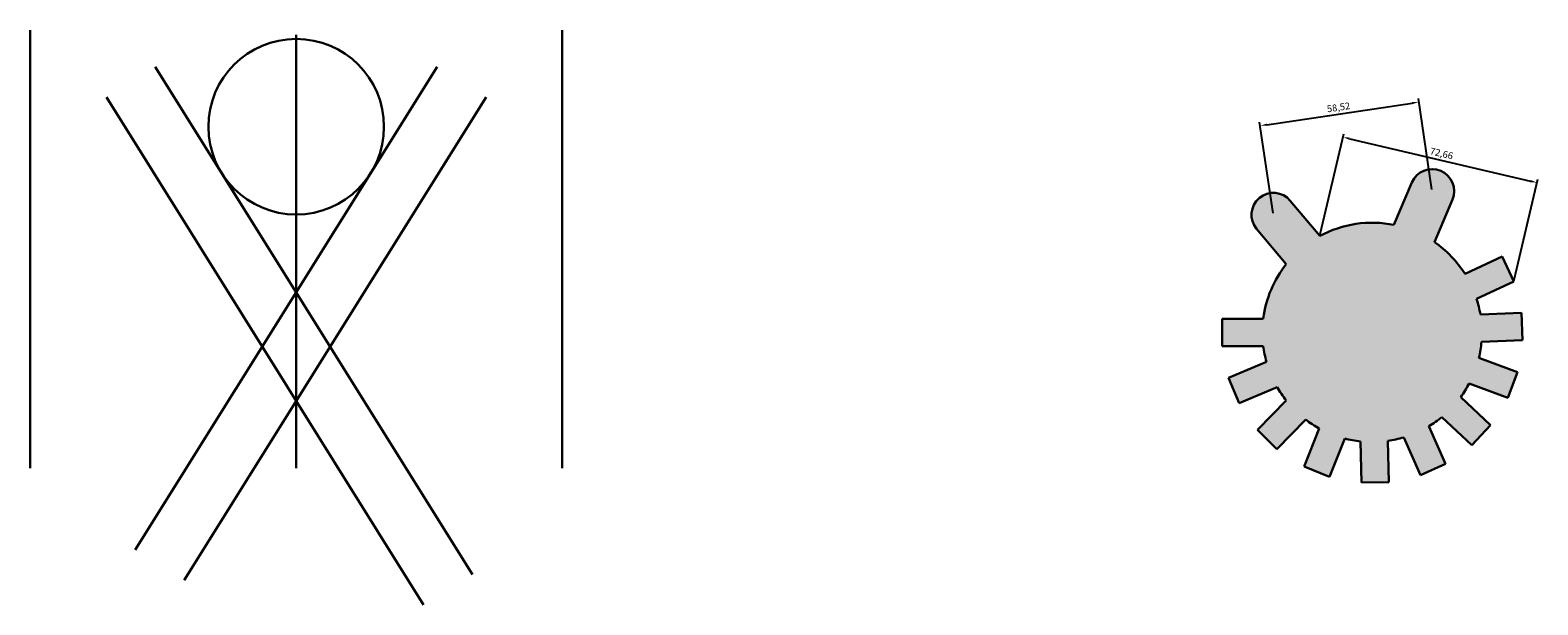
# Model space of a CAD drawing. Units: millimetres. Extents: x 2148 to 4461, y 164 to 1915.
# Drawn here: x 3342 to 3892, y 1106 to 1316 of the extents above; entities that cross this region are included whole.
import ezdxf

# ---------------------------------------------------------------- set-up
doc = ezdxf.new("R2010")
doc.units = ezdxf.units.MM
doc.header["$PDMODE"] = 2
doc.layers.add('图层2', color=7, linetype='Continuous', lineweight=30)
doc.styles.get("Standard").update_dxf_attribs({"font": 'txt', "bigfont": 'gbcbig.shx'})
doc.dimstyles.new('ISO-25', dxfattribs={"dimtxt": 2.5, "dimasz": 2.5, "dimexe": 1.25, "dimexo": 0.625, "dimtad": 1, "dimtxsty": 'Standard', "dimcen": 2.5, "dimadec": 0, "dimazin": 0, "dimtfac": 1, "dimtmove": 0, "dimatfit": 3, "dimfxl": 1, "dimarcsym": 0})

# ---------------------------------------------------------------- blocks, each defined once
blk = doc.blocks.new('*D15')
at = {"layer": 'Defpoints', "color": 0}
for p in [(3891.83, 1260.47), (3812.64, 1241.02), (3883.38, 1224.43)]:
    blk.add_point(p, dxfattribs=at)
at = {"layer": '图层2', "color": 0, "lineweight": -2}
for p, q in [((3812.78, 1241.63), (3821.37, 1278.28)), ((3823.52, 1276.49), (3889.39, 1261.04)), ((3883.52, 1225.04), (3892.11, 1261.69))]:
    blk.add_line(p, q, dxfattribs=at)
at = {"layer": '图层2', "color": 0}
for points in [[(3823.62, 1276.89), (3823.43, 1276.08), (3821.09, 1277.06)], [(3889.49, 1261.45), (3889.3, 1260.64), (3891.83, 1260.47)]]:
    blk.add_solid(points, dxfattribs=at)
at = {"layer": '图层2', "color": 0, "insert": (3856.93, 1270.79), "char_height": 2.5, "attachment_point": 5, "rotation": 346.8051}
blk.add_mtext('72,66', dxfattribs=at)
blk = doc.blocks.new('*D16')
at = {"layer": 'Defpoints', "color": 0}
for p in [(3848.73, 1289.88), (3853.58, 1257.4), (3795.71, 1248.75)]:
    blk.add_point(p, dxfattribs=at)
at = {"layer": '图层2', "color": 0, "lineweight": -2}
for p, q in [((3793.32, 1281.6), (3846.26, 1289.51)), ((3853.49, 1258.02), (3848.54, 1291.12)), ((3795.61, 1249.37), (3790.67, 1282.47))]:
    blk.add_line(p, q, dxfattribs=at)
at = {"layer": '图层2', "color": 0}
for points in [[(3846.2, 1289.93), (3846.32, 1289.1), (3848.73, 1289.88)], [(3793.26, 1282.01), (3793.39, 1281.19), (3790.85, 1281.23)]]:
    blk.add_solid(points, dxfattribs=at)
at = {"layer": '图层2', "color": 0, "insert": (3819.48, 1287.62), "char_height": 2.5, "attachment_point": 5, "rotation": 8.5}
blk.add_mtext('58,52', dxfattribs=at)

msp = doc.modelspace()

# ---------------------------------------------------------------- hatches: boundary and pattern name
at = {"layer": '图层2'}
msp.add_hatch(color=6, dxfattribs=at).paths.add_polyline_path([(3886.154, 1212.97), (3871.165, 1212.389, 0.0367394), (3869.784, 1218.094), (3883.378, 1224.433), (3879.152, 1233.497), (3865.558, 1227.157, 0.1019391), (3854.38, 1238.804), (3860.948, 1254.276, 1), (3846.22, 1260.528), (3839.652, 1245.056, 0.1759944), (3812.639, 1241.019), (3801.835, 1253.894, 1), (3789.578, 1243.61), (3800.382, 1230.734, 0.1373488), (3792.017, 1210.854), (3777.017, 1210.854), (3777.017, 1200.854), (3792.017, 1200.854, 0.0367394), (3793.176, 1195.099), (3779.346, 1189.291), (3783.217, 1180.071), (3797.047, 1185.879, 0.0367394), (3800.344, 1181.021), (3789.841, 1170.313), (3796.98, 1163.31), (3807.483, 1174.019, 0.0367394), (3812.404, 1170.817), (3806.866, 1156.877), (3816.159, 1153.185), (3821.697, 1167.125, 0.0367394), (3827.473, 1166.078), (3827.764, 1151.081), (3837.762, 1151.275), (3837.471, 1166.272, 0.0367394), (3843.203, 1167.542), (3849.277, 1153.827), (3858.42, 1157.877), (3852.346, 1171.592, 0.0367394), (3857.138, 1174.982), (3868.049, 1164.689), (3874.911, 1171.962), (3864.001, 1182.256, 0.0367394), (3867.107, 1187.237), (3881.152, 1181.971), (3884.663, 1191.334), (3870.618, 1196.601, 0.0367394), (3871.553, 1202.396), (3886.542, 1202.978)])

# ---------------------------------------------------------------- linework, layer by layer
for p, q in [((3342.39, 1316.089), (3342.39, 1156.3)), ((3439.39, 1314.424), (3439.39, 1156.3)), ((3536.39, 1316.089), (3536.39, 1156.3)), ((3380.716, 1126.568), (3490.792, 1302.725)), ((3503.665, 1117.602), (3387.987, 1302.725)), ((3485.856, 1106.474), (3370.178, 1291.597)), ((3398.525, 1115.439), (3508.601, 1291.597)), ((3846.22, 1260.528), (3839.652, 1245.056)), ((3801.835, 1253.894), (3812.639, 1241.019)), ((3860.948, 1254.276), (3854.38, 1238.804)), ((3789.578, 1243.61), (3800.382, 1230.734)), ((3879.152, 1233.497), (3865.558, 1227.157)), ((3883.378, 1224.433), (3879.152, 1233.497)), ((3869.784, 1218.094), (3883.378, 1224.433)), ((3792.017, 1210.854), (3777.017, 1210.854)), ((3777.017, 1210.854), (3777.017, 1200.854)), ((3886.154, 1212.97), (3871.165, 1212.389)), ((3886.542, 1202.978), (3886.154, 1212.97)), ((3777.017, 1200.854), (3792.017, 1200.854)), ((3871.553, 1202.396), (3886.542, 1202.978)), ((3793.176, 1195.099), (3779.346, 1189.291)), ((3884.663, 1191.334), (3870.618, 1196.601)), ((3779.346, 1189.291), (3783.217, 1180.071)), ((3881.152, 1181.971), (3884.663, 1191.334)), ((3783.217, 1180.071), (3797.047, 1185.879)), ((3874.911, 1171.962), (3864.001, 1182.256)), ((3867.107, 1187.237), (3881.152, 1181.971)), ((3800.344, 1181.021), (3789.841, 1170.313)), ((3796.98, 1163.31), (3807.483, 1174.019)), ((3858.42, 1157.877), (3852.346, 1171.592)), ((3857.138, 1174.982), (3868.049, 1164.689)), ((3868.049, 1164.689), (3874.911, 1171.962)), ((3789.841, 1170.313), (3796.98, 1163.31)), ((3812.404, 1170.817), (3806.866, 1156.877)), ((3816.159, 1153.185), (3821.697, 1167.125)), ((3827.473, 1166.078), (3827.764, 1151.081)), ((3837.762, 1151.275), (3837.471, 1166.272)), ((3843.203, 1167.542), (3849.277, 1153.827)), ((3806.866, 1156.877), (3816.159, 1153.185)), ((3849.277, 1153.827), (3858.42, 1157.877)), ((3827.764, 1151.081), (3837.762, 1151.275))]:
    msp.add_line(p, q, dxfattribs=at)
msp.add_circle((3439.39, 1280.875), 32.013, dxfattribs=at)
for centre, radius, start, end in [((3853.584, 1257.402), 8, 337, 157), ((3795.707, 1248.752), 8, 40, 220), ((3831.703, 1205.854), 40, 78.53696, 118.46304), ((3831.703, 1205.854), 40, 32.18076, 55.46304), ((3831.703, 1205.854), 40, 141.53696, 172.81924), ((3831.703, 1205.854), 40, 9.40298, 17.81924), ((3831.703, 1205.854), 40, 187.18076, 195.59702), ((3831.703, 1205.854), 40, 346.6252, 355.04147), ((3831.703, 1205.854), 40, 209.95853, 218.3748), ((3831.703, 1205.854), 40, 323.84742, 332.26369), ((3831.703, 1205.854), 40, 232.73631, 241.15258), ((3831.703, 1205.854), 40, 301.06964, 309.48591), ((3831.703, 1205.854), 40, 255.51409, 263.93036), ((3831.703, 1205.854), 40, 278.29187, 286.70813)]:
    msp.add_arc(centre, radius, start, end, dxfattribs=at)

# ---------------------------------------------------------------- dimensions: what is measured, and where the dimension line sits
for p1, p2, distance, picture, middle in [((3795.707, 1248.752), (3853.584, 1257.402), 32.842, '*D16', (3819.483, 1287.619)), ((3812.639, 1241.019), (3883.378, 1224.433), 37.017, '*D15', (3856.934, 1270.794))]:
    dim = msp.add_aligned_dim(p1=p1, p2=p2, distance=distance, dimstyle='ISO-25', dxfattribs=at)
    dim.commit()
    dim.dimension.update_dxf_attribs({"geometry": picture, "text_midpoint": middle})

doc.saveas('drawing.dxf')
